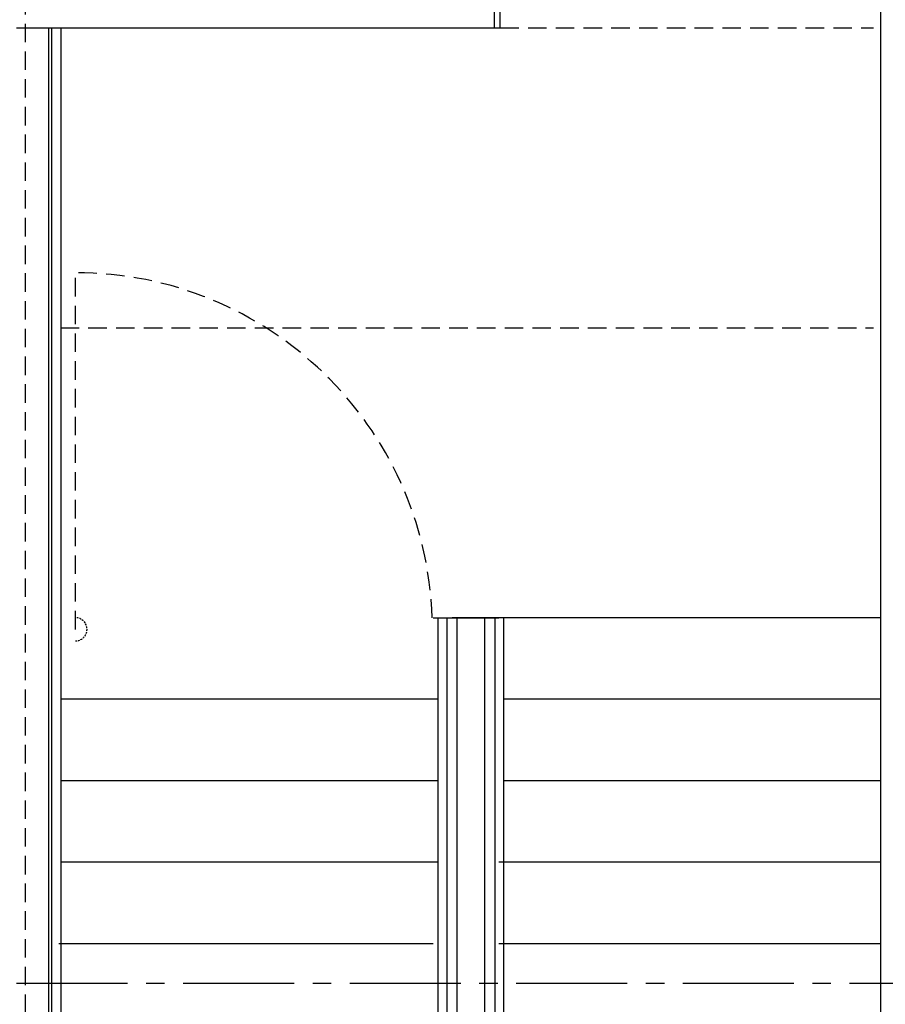
# Model space of a CAD drawing. Units: millimetres. Extents: x -1432 to 3200, y -7492 to -1793.
# Drawn here: x 2171 to 2468, y -6515 to -6177 of the extents above; entities that cross this region are included whole.
import ezdxf

# ---------------------------------------------------------------- set-up
doc = ezdxf.new("R2010")
doc.units = ezdxf.units.MM
doc.linetypes.add('AXES2', pattern=[28.575, 19.05, -3.175, 3.175, -3.175])
doc.linetypes.add('INTERROMPU2', pattern=[9.525, 6.35, -3.175])
doc.layers.add('lo niv1 axe plateau', color=1, linetype='Continuous')
doc.layers.add('LO niv1 Bâtiment', color=7, linetype='Continuous')

msp = doc.modelspace()

# ---------------------------------------------------------------- linework, layer by layer
at = {"layer": 'lo niv1 axe plateau', "color": 1, "linetype": 'AXES2', "ltscale": 2}
msp.add_line((-1430.879, -6508.231), (2628.355, -6508.231), dxfattribs=at)
at = {"layer": 'LO niv1 Bâtiment', "color": 7, "linetype": 'INTERROMPU2'}
for p, q in [((2172.535, -5788.23), (2172.535, -7390.731)), ((2335.533, -6180.23), (2463.535, -6180.23)), ((2189.735, -6386.731), (2189.735, -6264.266)), ((2184.651, -6283.231), (2463.535, -6283.231))]:
    msp.add_line(p, q, dxfattribs=at)
at = {"layer": 'LO niv1 Bâtiment', "color": 7}
for p, q in [((2466.035, -5792.23), (2466.035, -7386.731)), ((2333.533, -6180.23), (2333.533, -5989.733)), ((2335.533, -6180.23), (2335.533, -5987.733)), ((2169.535, -6180.23), (2335.533, -6180.23)), ((2180.535, -6180.23), (2180.535, -7183.231)), ((2181.535, -6180.23), (2181.535, -7183.231)), ((2184.735, -6180.23), (2184.735, -7183.231)), ((2312.535, -6382.731), (2319.035, -6382.731)), ((2312.535, -6382.731), (2335.035, -6382.731)), ((2314.135, -6382.731), (2314.135, -6602.847)), ((2317.135, -6382.731), (2317.135, -6604.247)), ((2466.035, -6382.731), (2319.035, -6382.731)), ((2320.635, -6382.731), (2320.635, -6858.731)), ((2328.535, -6382.731), (2335.035, -6382.731)), ((2330.135, -6382.731), (2330.135, -6858.731)), ((2333.635, -6382.731), (2333.635, -6630.065)), ((2336.635, -6382.731), (2336.635, -6631.465)), ((2314.135, -6410.731), (2184.735, -6410.731)), ((2466.035, -6410.731), (2336.635, -6410.731)), ((2314.135, -6438.731), (2184.735, -6438.731)), ((2466.035, -6438.731), (2336.635, -6438.731)), ((2314.135, -6466.731), (2184.735, -6466.731)), ((2466.035, -6466.731), (2335.035, -6466.731)), ((2312.535, -6494.731), (2184.035, -6494.731)), ((2466.035, -6494.731), (2335.035, -6494.731))]:
    msp.add_line(p, q, dxfattribs=at)
at = {"layer": 'LO niv1 Bâtiment', "color": 7, "linetype": 'INTERROMPU2'}
msp.add_arc((2189.735, -6386.731), 122.465, 1.87174, 90, dxfattribs=at)
at = {"layer": 'LO niv1 Bâtiment', "color": 7, "linetype": 'INTERROMPU2', "ltscale": 0.1}
msp.add_arc((2189.735, -6386.731), 4, 270, 90, dxfattribs=at)

doc.saveas('drawing.dxf')
